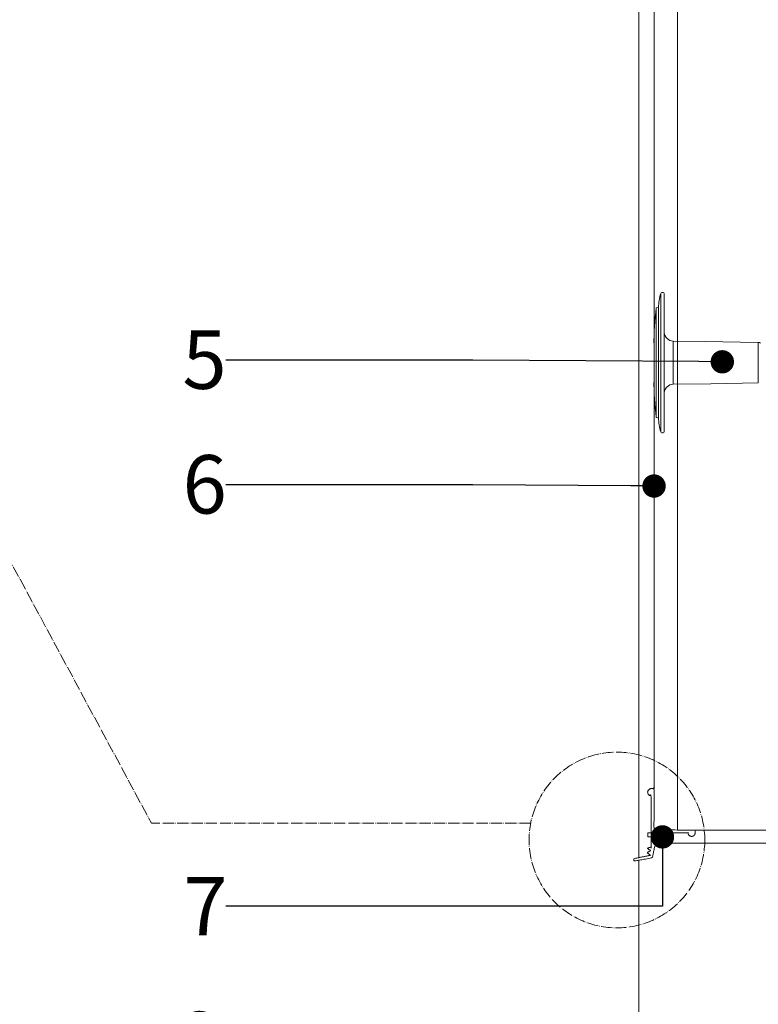
# Model space of a CAD drawing. Units: millimetres. Extents: x -1655 to 33730, y -17604 to -1603.
# Drawn here: x 8062 to 8378, y -5834 to -5412 of the extents above; entities that cross this region are included whole.
import ezdxf
from ezdxf import colors
from ezdxf.entities.mleader import LeaderData, LeaderLine
from ezdxf.math import Vec2, Vec3

# ---------------------------------------------------------------- set-up
doc = ezdxf.new("R2010")
doc.units = ezdxf.units.MM
doc.linetypes.add('ACAD_ISO04W100', pattern=[30, 24, -3, 0, -3])
doc.linetypes.add('CONTINUA', pattern=[0])
doc.layers.get('0').update_dxf_attribs({"lineweight": 5})
for name, color, linetype, lineweight in [('0.05_Vista', 7, 'Continuous', 5), ('0.18_Sezionato', 7, 'Continuous', 18), ('Intonaco', 7, 'Continuous', 5), ('Linee Sezione', 7, 'ACAD_ISO04W100', 13), ('Rasatura Armata', 7, 'Continuous', 9), ('Rockwool isolante', 3, 'Continuous', 9)]:
    doc.layers.add(name, color=color, linetype=linetype, lineweight=lineweight)
doc.styles.get("Standard").update_dxf_attribs({"font": 'arial.ttf', "height": 2})
doc.linetypes.add('ISOLAMENTO', pattern='A,0.00254,-2.54,[134,ltypeshp.shx,S=2.54,R=0,X=-2.54,Y=0],-5.08,[134,ltypeshp.shx,S=2.54,R=180,X=2.54,Y=0],-2.54', length=10.16254)

# ---------------------------------------------------------------- blocks, each defined once
blk = doc.blocks.new('_Dot')
at = {"color": 0, "linetype": 'ByBlock', "lineweight": -2}
blk.add_line((-0.5, 0), (-1, 0), dxfattribs=at)
at = {"color": 0, "linetype": 'ByBlock', "const_width": 0.5}
blk.add_lwpolyline([(-0.25, 0, 1), (0.25, 0, 1)], format="xyb", close=True, dxfattribs=at)

msp = doc.modelspace()

# ---------------------------------------------------------------- linework, layer by layer
for p, q in [((8336.6, -5529.52), (8336.6, -5588.84)), ((8337.66, -5529.18), (8337.05, -5529.18)), ((8338.04, -5588.79), (8338.04, -5529.56)), ((8334.68, -5535.66), (8335.66, -5535.57)), ((8334.68, -5582.7), (8334.68, -5535.66)), ((8335.66, -5582.78), (8335.66, -5535.57)), ((8355.66, -5550.15), (8341.97, -5549.91)), ((8341.97, -5549.91), (8341.97, -5559.18)), ((8378.33, -5550.54), (8355.66, -5550.15)), ((8378.33, -5550.54), (8378.33, -5559.18)), ((8341.97, -5559.18), (8341.97, -5568.44)), ((8378.33, -5559.18), (8378.33, -5567.81)), ((8358.01, -5568.17), (8341.97, -5568.44)), ((8378.33, -5567.81), (8358.01, -5568.17)), ((8334.68, -5582.7), (8335.66, -5582.78)), ((8337.66, -5589.18), (8337.05, -5589.18))]:
    msp.add_line(p, q)
for points in [[(8334.68, -5535.66, 0.040509), (8333.72, -5551.77), (8333.72, -5559.18)], [(8334.68, -5582.7, -0.040509), (8333.72, -5566.58), (8333.72, -5559.18)]]:
    msp.add_lwpolyline(points, format="xyb")
for centre, radius, start, end in [((8357.26, -5535.81), 21.6, 163.0555, 179.3617), ((8337.05, -5529.66), 0.48, 90, 163.0555), ((8337.66, -5529.56), 0.384, 0, 90), ((8342.04, -5545.91), 4, 186.1495, 269), ((8378.29, -5552.54), 2, 60, 89), ((8342.04, -5572.44), 4, 91, 173.8505), ((8357.26, -5582.54), 21.6, 180.6383, 196.9445), ((8337.05, -5588.7), 0.48, 196.9445, 270), ((8337.66, -5588.79), 0.384, 270, 0)]:
    msp.add_arc(centre, radius, start, end)
at = {"layer": '0.05_Vista'}
msp.add_lwpolyline([(8334.65, -5760.39), (8331.01, -5760.39), (8331.01, -5762.11), (8334.65, -5762.11)], close=True, dxfattribs=at)
msp.add_rational_spline([(8334.64, -5763.38), (8333.8, -5767.25), (8332.96, -5771.12), (8327.1, -5772.17), (8325.06, -5772.48), (8325.06, -5771.97), (8325.06, -5771.46), (8326.75, -5771.1), (8332.26, -5769.98), (8331.61, -5769.51), (8330.97, -5769.04), (8330.88, -5768.97), (8330.89, -5768.85), (8330.9, -5768.74), (8331, -5768.69), (8331.52, -5768.45), (8332.03, -5768.22), (8332.14, -5768.17), (8332.15, -5768.05), (8332.15, -5767.93), (8332.06, -5767.86), (8331.56, -5767.53), (8331.06, -5767.2), (8330.95, -5767.13), (8330.97, -5767), (8331, -5766.87), (8331.12, -5766.84), (8331.82, -5766.65), (8332.51, -5766.46), (8332.51, -5755.48), (8332.51, -5744.51), (8331.63, -5744.51), (8331.19, -5743.75), (8330.75, -5742.99), (8331.19, -5742.23), (8331.63, -5741.47), (8332.5, -5741.47), (8333.11, -5741.47), (8333.72, -5741.47), (8333.72, -5750.32), (8333.72, -5759.18), (8342.52, -5759.18), (8351.32, -5759.18), (8351.32, -5759.78), (8351.32, -5760.39), (8351.32, -5761.27), (8350.56, -5761.7), (8349.8, -5762.14), (8349.05, -5761.7), (8348.29, -5761.27), (8348.29, -5760.39), (8343.64, -5760.39), (8338.98, -5760.39), (8338.98, -5761.7), (8337.69, -5762.59), (8336.4, -5763.48), (8334.64, -5763.38)], [1, 1, 1, 1, 1, 1, 1, 1, 1, 1, 1, 0.868402589379, 1, 0.868402589379, 1, 1, 1, 0.862998689513, 1, 0.862998689513, 1, 1, 1, 0.840840426425, 1, 0.840840426425, 1, 1, 1, 1, 1, 0.86566614576, 1, 0.86566614576, 1, 0.86566614576, 1, 1, 1, 1, 1, 1, 1, 1, 1, 0.866025403784, 1, 0.866025403784, 1, 0.866025403784, 1, 1, 1, 0.916753588277, 1, 0.916753588277, 1], degree=2, knots=[0, 0, 0, 1, 1, 2, 2, 3, 3, 4, 4, 5, 5, 6.037649, 6.037649, 7.075299, 7.075299, 8.075299, 8.075299, 9.13454, 9.13454, 10.193782, 10.193782, 11.193782, 11.193782, 12.337707, 12.337707, 13.481631, 13.481631, 14.481631, 14.481631, 15.481631, 15.481631, 16.530265, 16.530265, 17.578899, 17.578899, 18.627532, 18.627532, 19.627532, 19.627532, 20.627532, 20.627532, 21.627532, 21.627532, 22.627532, 22.627532, 23.67473, 23.67473, 24.721927, 24.721927, 25.769125, 25.769125, 26.769125, 26.769125, 27.590966, 27.590966, 28.412806, 28.412806, 28.412806], dxfattribs=at)
at = {"layer": 'Intonaco', "ltscale": 2}
msp.add_line((8327.22, -5772.13), (8327.22, -6084.39), dxfattribs=at)
at = {"layer": 'Linee Sezione', "linetype": 'ACAD_ISO04W100', "ltscale": 0.2}
msp.add_line((8280.93, -5756.31), (8118.71, -5756.31), dxfattribs=at)
msp.add_lwpolyline([(7941.02, -5426.29), (8118.71, -5756.31)], dxfattribs=at)
msp.add_circle((8317.84, -5763.45), 37.59, dxfattribs=at)
at = {"layer": 'Rasatura Armata', "linetype": 'CONTINUA'}
msp.add_line((8327.22, -5052.91), (8327.22, -5771.01), dxfattribs=at)
at = {"layer": 'Rasatura Armata'}
msp.add_line((8334.33, -5764.83), (8447.92, -5764.83), dxfattribs=at)
at = {"layer": 'Rockwool isolante'}
for p, q in [((8333.72, -5052.91), (8333.72, -5741.58)), ((8438.15, -5759.18), (8351.32, -5759.18))]:
    msp.add_line(p, q, dxfattribs=at)
at = {"layer": 'Rockwool isolante', "linetype": 'ISOLAMENTO', "ltscale": 0.1}
msp.add_line((8343.72, -5759.18), (8343.72, -5052.91), dxfattribs=at)

# ---------------------------------------------------------------- leaders
at = {"layer": '0.18_Sezionato', "color": 14, "true_color": 0xa80000}
ml = msp.add_multileader_mtext('Standard', dxfattribs=at)
ml.set_content('5', color=(168, 0, 0))
ml.set_leader_properties()
ml.set_arrow_properties(name='DOT')
ml.build(insert=Vec2(0, 0))
ml.multileader.update_dxf_attribs({"dogleg_length": 105.72, "arrow_head_size": 10})
ctx = ml.context
ctx.base_point, ctx.char_height, ctx.arrow_head_size, ctx.plane_origin = Vec3(8129.93, -5558.1), 25, 10, Vec3(8624.22, -5558.1)
notes = []
notes.append((ctx, [(0, (1, 1, 0), (8256.22, -5558.1), (-1, 0), 105.72, [(0, [(8362.93, -5558.81)], 0, [])])]))
ctx.mtext.insert, ctx.mtext.rotation, ctx.mtext.flow_direction = Vec3(8131.93, -5545.39), 6.283185, 5
ml = msp.add_multileader_mtext('Standard', dxfattribs=at)
ml.set_content('6', color=(168, 0, 0))
ml.set_leader_properties()
ml.set_arrow_properties(name='DOT')
ml.build(insert=Vec2(0, 0))
ml.multileader.update_dxf_attribs({"dogleg_length": 105.72, "arrow_head_size": 10})
ctx = ml.context
ctx.base_point, ctx.char_height, ctx.arrow_head_size, ctx.plane_origin = Vec3(8130, -5611.45), 25, 10, Vec3(8624.22, -5611.45)
notes.append((ctx, [(0, (1, 1, 0), (8256.22, -5611.45), (-1, 0), 105.72, [(0, [(8333.72, -5611.97)], 0, [])])]))
ctx.mtext.insert, ctx.mtext.rotation, ctx.mtext.flow_direction = Vec3(8132, -5598.74), 6.283185, 5
ml = msp.add_multileader_mtext('Standard', dxfattribs=at)
ml.set_content('8', color=(168, 0, 0))
ml.set_leader_properties()
ml.set_arrow_properties(name='DOT')
ml.build(insert=Vec2(0, 0))
ml.multileader.update_dxf_attribs({"arrow_head_size": 10})
ctx = ml.context
ctx.base_point, ctx.char_height, ctx.arrow_head_size, ctx.plane_origin = Vec3(8130.03, -5849.62), 25, 10, Vec3(8838.65, -5929.89)
ctx.text_align_type = 2
notes.append((ctx, [(0, (1, 1, 0), (8438.07, -5849.62), (-1, 0), 287.57, [(0, [(8438.15, -5759.18)], 0, [])])]))
ctx.mtext.insert, ctx.mtext.rotation, ctx.mtext.width, ctx.mtext.alignment, ctx.mtext.flow_direction = Vec3(8148.51, -5836.9), 6.283185, 637.6454, 3, 5
ml = msp.add_multileader_mtext('Standard', dxfattribs=at)
ml.set_content('7', color=(168, 0, 0))
ml.set_leader_properties()
ml.set_arrow_properties(name='DOT')
ml.build(insert=Vec2(0, 0))
ml.multileader.update_dxf_attribs({"arrow_head_size": 10})
ctx = ml.context
ctx.base_point, ctx.char_height, ctx.arrow_head_size, ctx.plane_origin = Vec3(8130.32, -5791.81), 25, 10, Vec3(8875.86, -5872.08)
notes.append((ctx, [(0, (1, 1, 0), (8337.29, -5791.81), (-1, 0), 186.78, [(0, [(8337.33, -5762.12)], 0, [])])]))
ctx.mtext.insert, ctx.mtext.rotation, ctx.mtext.width, ctx.mtext.flow_direction = Vec3(8132.32, -5779.31), 6.283185, 637.6454, 5
for ctx, leaders in notes:
    for number, flags, end, landing, length, lines in leaders:
        leader = LeaderData()
        leader.index, (leader.has_last_leader_line, leader.has_dogleg_vector, leader.attachment_direction) = number, flags
        leader.last_leader_point, leader.dogleg_vector, leader.dogleg_length = Vec3(end), Vec3(landing), length
        for number, points, colour, breaks in lines:
            line = LeaderLine()
            line.index, line.vertices, line.color, line.breaks = number, Vec3.list(points), colors.encode_raw_color(colour), breaks
            leader.lines.append(line)
        ctx.leaders.append(leader)

doc.saveas('drawing.dxf')
